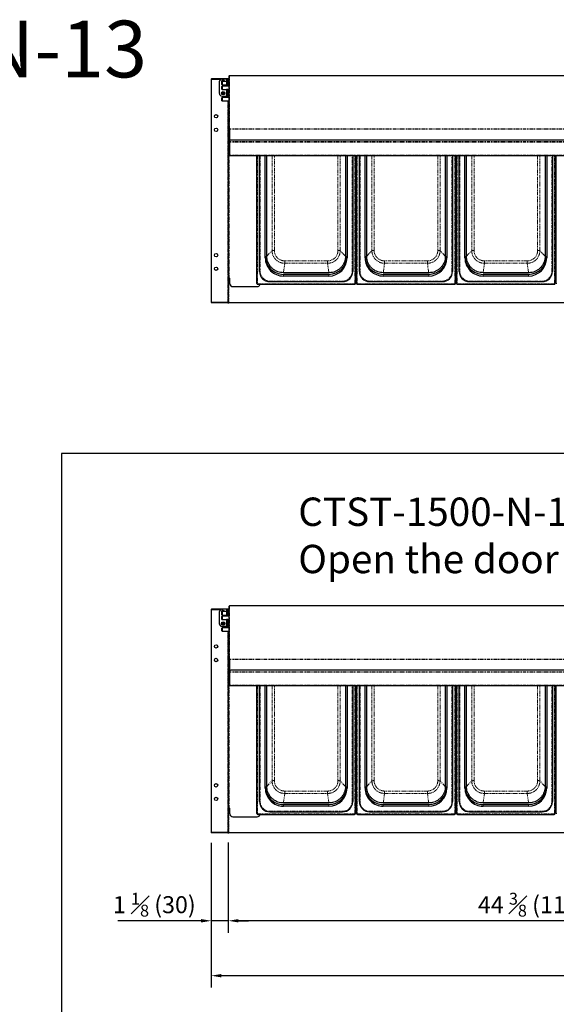
# Model space of a CAD drawing. Units: millimetres. Extents: x 10178 to 17564, y 771 to 4152.
# Drawn here: x 13429 to 14375, y 2415 to 4152 of the extents above; entities that cross this region are included whole.
import ezdxf

# ---------------------------------------------------------------- set-up
doc = ezdxf.new("R2010")
doc.units = ezdxf.units.MM
doc.linetypes.add('PHANTOM', pattern=[12.7, 6.35, -1.27, 1.27, -1.27, 1.27, -1.27])
doc.styles.add('GB', font='gbeitc.shx', dxfattribs={"bigfont": 'gbcbig.shx'})
doc.styles.get("Standard").update_dxf_attribs({"font": 'arial.ttf'})
doc.dimstyles.new('12Standard', dxfattribs={"dimscale": 12, "dimtxt": 2.5, "dimasz": 1.5, "dimexe": 1.75, "dimexo": 1.5, "dimgap": 1, "dimtad": 1, "dimdec": 1, "dimdsep": 46, "dimtxsty": 'GB', "dimcen": -2.5, "dimclrd": 256, "dimclre": 256, "dimclrt": 7, "dimadec": 0, "dimazin": 2, "dimtfac": 1, "dimtdec": 1, "dimtmove": 0, "dimatfit": 3, "dimfxl": 0, "dimtolj": 1, "dimtzin": 0, "dimlwd": -1, "dimlwe": -1, "dimarcsym": 0})

# ---------------------------------------------------------------- blocks, each defined once
blk = doc.blocks.new('888')
at = {"color": 7, "linetype": 'Continuous', "lineweight": 25}
for p, q in [((15056.8, 2751.5), (15056.8, 2977.2)), ((15061.8, 2772.5), (15061.8, 2977.2)), ((15071.8, 2796.3), (15071.8, 2977.2)), ((15074.5, 2799.3), (15074.5, 2977.2)), ((15213, 2977.2), (15213, 2799.3)), ((15215.8, 2977.2), (15215.8, 2796.3)), ((15225.8, 2977.2), (15225.8, 2772.5)), ((15230.8, 2977.2), (15230.8, 2751.5)), ((15183.8, 2770.2), (15103.7, 2770.2)), ((15183.8, 2767.4), (15103.8, 2767.4)), ((15183.8, 2764.4), (15103.8, 2764.4)), ((15058.5, 2749.8), (15229.1, 2749.8)), ((15079.8, 2754.5), (15207.8, 2754.5))]:
    blk.add_line(p, q, dxfattribs=at)
at = {"color": 7, "linetype": 'PHANTOM', "lineweight": 18}
for p, q in [((15057.8, 2977.2), (15057.8, 2751.4)), ((15062.8, 2977.2), (15062.8, 2772.4)), ((15083.7, 2977.2), (15083.7, 2809.2)), ((15087.7, 2809.5), (15087.7, 2977.2)), ((15199.9, 2977.2), (15199.9, 2809.5)), ((15203.8, 2809.2), (15203.8, 2977.2)), ((15224.8, 2772.4), (15224.8, 2977.2)), ((15229.8, 2751.4), (15229.8, 2977.2)), ((15074.5, 2799.3), (15083.7, 2809.2)), ((15213, 2799.3), (15203.8, 2809.2)), ((15103.7, 2770.2), (15106.1, 2786.9)), ((15181.4, 2791.1), (15106.1, 2791.1)), ((15106.1, 2786.9), (15181.4, 2786.9)), ((15183.8, 2770.2), (15181.4, 2786.9)), ((15103.8, 2767.4), (15103.8, 2764.4)), ((15183.8, 2767.4), (15183.8, 2764.4)), ((15058.5, 2750.7), (15229.1, 2750.7)), ((15058.5, 2750.7), (15058.5, 2749.8)), ((15079.8, 2755.5), (15207.8, 2755.5)), ((15079.8, 2755.5), (15079.8, 2754.5)), ((15207.8, 2754.5), (15207.8, 2755.5)), ((15229.1, 2749.8), (15229.1, 2750.7))]:
    blk.add_line(p, q, dxfattribs=at)
at = {"color": 7, "linetype": 'Continuous', "lineweight": 25}
for centre, radius, start, end in [((15103.7, 2799.4), 32, 180.0724, 270.0831), ((15183.8, 2799.4), 32, 269.9278, 359.9167), ((15103.7, 2796.4), 32, 180.0724, 270.0831), ((15183.8, 2796.4), 32, 269.9278, 359.9167), ((15079.7, 2772.5), 18, 180.0705, 270.085), ((15207.8, 2772.5), 18, 269.9297, 359.9148), ((15058.5, 2751.5), 1.7, 180.0778, 270.0776), ((15229.1, 2751.5), 1.7, 269.9224, 359.9222)]:
    blk.add_arc(centre, radius, start, end, dxfattribs=at)
at = {"color": 7, "linetype": 'PHANTOM', "lineweight": 18}
for centre, radius, start, end in [((15062.5, 2775.9), 3.46, 257.4662, 274.1184), ((15079.7, 2772.4), 17, 180.0778, 270.0776), ((15207.8, 2772.4), 17, 269.9224, 359.9222), ((15225, 2775.9), 3.46, 265.8816, 282.5338), ((15057.5, 2754.8), 3.46, 257.4662, 274.1184), ((15058.5, 2751.4), 0.699, 180.0778, 270.0776), ((15229.1, 2751.4), 0.699, 269.9224, 359.9222), ((15230, 2754.8), 3.46, 265.8816, 282.5338)]:
    blk.add_arc(centre, radius, start, end, dxfattribs=at)
at = {"color": 7, "linetype": 'Continuous', "lineweight": 25}
for points, knots in [([(15103.7, 2770.2), (15102, 2770.3), (15098.8, 2770.4), (15094, 2771.7), (15089.5, 2773.7), (15085.4, 2776.5), (15081.8, 2779.8), (15078.8, 2783.8), (15076.6, 2788.2), (15075.2, 2792.3), (15074.6, 2796.1), (15074.5, 2798.2), (15074.5, 2799.3)], [0, 0, 0, 0, 0.1073834, 0.214768, 0.3221545, 0.429542, 0.5368647, 0.6441857, 0.7515475, 0.8589095, 0.9294545, 1, 1, 1, 1]), ([(15213, 2799.3), (15212.9, 2797.7), (15212.8, 2794.4), (15211.5, 2789.6), (15209.5, 2785.1), (15206.7, 2781), (15203.3, 2777.4), (15199.4, 2774.5), (15195, 2772.2), (15190.8, 2770.9), (15187.1, 2770.3), (15184.9, 2770.2), (15183.8, 2770.2)], [0, 0, 0, 0, 0.1073851, 0.2147713, 0.3221596, 0.4295491, 0.5368732, 0.6441955, 0.7515497, 0.8589039, 0.9294518, 1, 1, 1, 1])]:
    blk.add_open_spline(points, degree=3, knots=knots, dxfattribs=at)
at = {"color": 7, "linetype": 'PHANTOM', "lineweight": 18}
for points in [[(15087.7, 2809.5), (15087.2, 2809.5), (15086.2, 2809.5), (15084.9, 2809.4), (15084, 2809.3), (15083.8, 2809.3), (15083.7, 2809.2)], [(15199.9, 2809.5), (15200.3, 2809.5), (15201.3, 2809.5), (15202.6, 2809.4), (15203.5, 2809.3), (15203.7, 2809.3), (15203.8, 2809.2)], [(15106.1, 2791.1), (15106.1, 2790.6), (15106.1, 2789.6), (15106.1, 2788.3), (15106.1, 2787.3), (15106.1, 2787), (15106.1, 2786.9)], [(15181.4, 2791.1), (15181.4, 2790.6), (15181.4, 2789.6), (15181.4, 2788.3), (15181.4, 2787.3), (15181.4, 2787), (15181.4, 2786.9)]]:
    blk.add_open_spline(points, degree=3, dxfattribs=at)
for points, knots in [([(15083.7, 2809.2), (15083.7, 2809.2), (15083.7, 2807.6), (15084, 2804.7), (15085.3, 2800.7), (15087, 2797.3), (15089.3, 2794.3), (15092, 2791.7), (15095.2, 2789.6), (15098.6, 2788), (15102.3, 2787.1), (15104.8, 2786.9), (15106.1, 2786.9), (15106.1, 2786.9)], [0, 0, 0, 0, 0.000002, 0.140822, 0.248205, 0.355589, 0.46299, 0.570391, 0.677787, 0.785183, 0.892591, 0.999998, 1, 1, 1, 1]), ([(15106.1, 2791.1), (15105.1, 2791.2), (15103, 2791.3), (15100, 2792.1), (15097.1, 2793.3), (15094.5, 2795.1), (15092.3, 2797.2), (15090.4, 2799.7), (15089, 2802.5), (15087.9, 2805.7), (15087.7, 2808.1), (15087.7, 2809.5)], [0, 0, 0, 0, 0.107401, 0.214803, 0.322204, 0.429604, 0.53701, 0.644416, 0.751807, 0.859198, 1, 1, 1, 1]), ([(15199.9, 2809.5), (15199.8, 2808.5), (15199.7, 2806.4), (15198.9, 2803.4), (15197.6, 2800.5), (15195.9, 2797.9), (15193.7, 2795.7), (15191.2, 2793.8), (15188.4, 2792.4), (15185.2, 2791.3), (15182.8, 2791.2), (15181.4, 2791.1)], [0, 0, 0, 0, 0.1074036, 0.2148081, 0.3222098, 0.4296112, 0.5370347, 0.6444582, 0.7518454, 0.8592326, 1, 1, 1, 1]), ([(15181.4, 2786.9), (15181.4, 2786.9), (15183.1, 2786.9), (15186, 2787.2), (15190, 2788.4), (15193.3, 2790.2), (15196.4, 2792.4), (15199, 2795.2), (15201.1, 2798.3), (15202.7, 2801.8), (15203.6, 2805.5), (15203.8, 2808), (15203.8, 2809.2), (15203.8, 2809.2)], [0, 0, 0, 0, 0.000002, 0.140784, 0.248166, 0.355549, 0.462968, 0.570388, 0.677782, 0.785176, 0.892588, 0.999998, 1, 1, 1, 1])]:
    blk.add_open_spline(points, degree=3, knots=knots, dxfattribs=at)
blk = doc.blocks.new('*D266')
at = {"linetype": 'ByBlock', "transparency": 16777216}
for p, q in [((13796.7, 2700.1), (13796.7, 2541.3)), ((14925.3, 2701.2), (14925.3, 2541.3))]:
    blk.add_line(p, q, dxfattribs=at)
at = {"transparency": 16777216}
blk.add_line((14907.3, 2562.3), (13814.7, 2562.3), dxfattribs=at)
for points in [[(13814.7, 2565.3), (13814.7, 2559.3), (13796.7, 2562.3)], [(14907.3, 2565.3), (14907.3, 2559.3), (14925.3, 2562.3)]]:
    blk.add_solid(points, dxfattribs=at)
at = {"layer": 'Defpoints', "color": 0, "transparency": 16777216}
for p in [(13796.7, 2718.1), (14925.3, 2719.2), (13796.7, 2562.3)]:
    blk.add_point(p, dxfattribs=at)
at = {"color": 7, "transparency": 16777216, "insert": (14361, 2590.7), "char_height": 30, "attachment_point": 5, "style": 'GB'}
blk.add_mtext('\\A1;{\\Fgbeitc,gbcbig|c129;44 \\H0.7x;\\S3#8;\\H1.42857x; (1128.5)}', dxfattribs=at)
blk = doc.blocks.new('*D269')
at = {"linetype": 'ByBlock', "transparency": 16777216}
for p, q in [((13766.7, 2700), (13766.7, 2541.3)), ((13796.7, 2624.5), (13796.7, 2541.3))]:
    blk.add_line(p, q, dxfattribs=at)
at = {"transparency": 16777216}
for p, q in [((13748.7, 2562.3), (13602.1, 2562.3)), ((13796.7, 2562.3), (13766.7, 2562.3)), ((13814.7, 2562.3), (13832.7, 2562.3))]:
    blk.add_line(p, q, dxfattribs=at)
for points in [[(13748.7, 2565.3), (13748.7, 2559.3), (13766.7, 2562.3)], [(13814.7, 2565.3), (13814.7, 2559.3), (13796.7, 2562.3)]]:
    blk.add_solid(points, dxfattribs=at)
at = {"layer": 'Defpoints', "color": 0, "transparency": 16777216}
for p in [(13766.7, 2718), (13796.7, 2642.5), (13766.7, 2562.3)]:
    blk.add_point(p, dxfattribs=at)
at = {"color": 7, "transparency": 16777216, "insert": (13666.4, 2590.7), "char_height": 30, "attachment_point": 5, "style": 'GB'}
blk.add_mtext('\\A1;{\\Fgbeitc,gbcbig|c129;1 \\H0.7x;\\S1#8;\\H1.42857x; (30)}', dxfattribs=at)
blk = doc.blocks.new('*D267')
at = {"linetype": 'ByBlock', "transparency": 16777216}
for p, q in [((13766.7, 2573.8), (13766.7, 2444.4)), ((15266.7, 2559.3), (15266.7, 2444.4))]:
    blk.add_line(p, q, dxfattribs=at)
at = {"transparency": 16777216}
blk.add_line((15248.7, 2465.4), (13784.7, 2465.4), dxfattribs=at)
for points in [[(13784.7, 2468.4), (13784.7, 2462.4), (13766.7, 2465.4)], [(15248.7, 2468.4), (15248.7, 2462.4), (15266.7, 2465.4)]]:
    blk.add_solid(points, dxfattribs=at)
at = {"layer": 'Defpoints', "color": 0, "transparency": 16777216}
for p in [(13766.7, 2591.8), (15266.7, 2577.3), (13766.7, 2465.4)]:
    blk.add_point(p, dxfattribs=at)
at = {"color": 7, "transparency": 16777216, "insert": (14516.7, 2493), "char_height": 30, "attachment_point": 5, "style": 'GB'}
blk.add_mtext('\\A1;{\\Fgbeitc,gbcbig|c129;59 (1500)}', dxfattribs=at)

msp = doc.modelspace()

# ---------------------------------------------------------------- linework, layer by layer
at = {"color": 7, "linetype": 'Continuous', "lineweight": 25}
for p, q in [((13796.04, 4047.53), (13767.44, 4047.53)), ((13793.44, 4047.03), (13785.74, 4047.03)), ((13793.74, 4047.03), (13793.44, 4047.03)), ((13793.74, 4047.03), (13795.74, 4047.03)), ((13793.74, 4047.03), (13793.74, 4038.1)), ((13795.74, 4047.03), (13795.74, 4038.1)), ((13796.04, 4047.53), (13796.04, 4046.93)), ((13797.99, 4047.53), (13797.64, 4047.53)), ((13797.64, 4047.53), (13797.64, 4046.83)), ((13797.99, 4052.06), (13797.99, 3958.2)), ((14919.09, 4052.96), (13798.89, 4052.96)), ((13798.89, 4052.92), (13798.89, 4052.96)), ((13766.74, 4046.83), (13767.44, 4046.83)), ((13766.74, 4046.83), (13766.74, 3653.23)), ((13784.75, 4046.93), (13767.44, 4046.93)), ((13767.44, 4046.83), (13784.34, 4046.83)), ((13780.74, 4042.03), (13780.74, 4022.03)), ((13785.99, 4042.89), (13785.49, 4042.39)), ((13785.99, 4042.89), (13785.49, 4042.39)), ((13785.49, 4037.39), (13785.49, 4042.39)), ((13785.49, 4037.39), (13785.99, 4036.89)), ((13785.49, 4037.39), (13785.99, 4036.89)), ((13785.99, 4034.78), (13785.49, 4034.28)), ((13785.49, 4029.28), (13785.49, 4034.28)), ((13793.74, 4042.89), (13785.99, 4042.89)), ((13793.74, 4042.89), (13785.99, 4042.89)), ((13785.99, 4042.89), (13785.99, 4036.89)), ((13785.99, 4036.89), (13793.74, 4036.89)), ((13785.99, 4036.89), (13793.74, 4036.89)), ((13797.99, 4034.78), (13785.99, 4034.78)), ((13785.99, 4034.78), (13785.99, 4028.78)), ((13793.74, 4038.1), (13795.74, 4038.1)), ((13793.74, 4038.1), (13793.74, 4035.28)), ((13793.74, 4035.28), (13795.74, 4035.28)), ((13793.74, 4035.28), (13793.74, 4034.78)), ((13796.04, 4046.93), (13795.74, 4046.93)), ((13795.74, 4046.83), (13796.04, 4046.83)), ((13797.99, 4042.89), (13795.74, 4042.89)), ((13797.99, 4042.89), (13795.74, 4042.89)), ((13795.74, 4038.1), (13795.74, 4035.28)), ((13795.74, 4036.89), (13797.99, 4036.89)), ((13795.74, 4036.89), (13797.99, 4036.89)), ((13795.74, 4035.28), (13795.74, 4034.78)), ((13796.04, 4046.83), (13796.04, 4046.63)), ((13796.14, 4046.83), (13796.74, 4046.83)), ((13796.14, 4046.63), (13796.14, 4046.83)), ((13796.74, 4046.53), (13796.74, 4046.83)), ((13796.74, 4046.53), (13796.74, 4042.89)), ((13796.74, 4036.89), (13796.74, 4034.78)), ((13797.54, 4046.83), (13796.94, 4046.83)), ((13796.94, 4046.83), (13796.94, 4046.53)), ((13796.94, 4046.53), (13796.94, 4042.89)), ((13796.94, 4036.89), (13796.94, 4034.78)), ((13797.54, 4046.83), (13797.54, 4046.63)), ((13797.64, 4046.83), (13797.64, 4046.63)), ((13785.49, 4029.28), (13785.99, 4028.78)), ((13785.99, 4014.49), (13785.49, 4013.99)), ((13785.49, 4008.99), (13785.49, 4013.99)), ((13785.74, 4017.03), (13793.44, 4017.03)), ((13785.99, 4028.78), (13793.74, 4028.78)), ((13797.99, 4014.49), (13785.99, 4014.49)), ((13785.99, 4014.49), (13785.99, 4008.49)), ((13793.44, 4017.03), (13793.74, 4017.03)), ((13795.74, 4028.8), (13793.74, 4028.8)), ((13793.74, 4028.8), (13793.74, 4025.97)), ((13793.74, 4025.97), (13795.74, 4025.97)), ((13793.74, 4025.97), (13793.74, 4017.03)), ((13793.74, 4017.03), (13795.74, 4017.03)), ((13795.74, 4028.8), (13795.74, 4025.97)), ((13795.74, 4028.78), (13797.99, 4028.78)), ((13795.74, 4025.97), (13795.74, 4017.03)), ((13796.74, 4028.78), (13796.74, 4014.49)), ((13796.94, 4028.78), (13796.94, 4018.53)), ((13796.94, 4018.53), (13796.94, 4018.23)), ((13796.94, 4018.23), (13796.94, 4014.49)), ((13797.54, 4018.23), (13796.94, 4018.23)), ((13797.54, 4018.44), (13797.54, 4018.23)), ((13797.54, 4017.55), (13797.54, 4014.49)), ((13797.64, 4018.43), (13797.64, 4018.23)), ((13797.64, 4018.23), (13797.64, 4017.53)), ((13797.99, 4017.53), (13797.64, 4017.53)), ((13797.64, 4017.53), (13797.64, 4017.43)), ((13797.64, 4017.43), (13797.64, 4014.49)), ((13785.49, 4008.99), (13785.99, 4008.49)), ((13785.99, 4008.49), (13797.99, 4008.49)), ((13796.74, 4008.49), (13796.74, 3653.23)), ((13796.74, 4003.55), (13797.64, 4003.55)), ((13797.64, 4003.05), (13796.74, 4003.05)), ((13797.64, 4002.34), (13796.74, 4002.34)), ((13796.74, 4000.43), (13797.64, 4000.43)), ((13797.99, 3998.94), (13797.14, 3998.94)), ((13797.14, 3998.93), (13797.14, 3998.94)), ((13797.14, 3998.93), (13797.14, 3998.13)), ((13797.14, 3696.12), (13797.14, 3998.13)), ((13797.64, 4008.49), (13797.64, 4000.3)), ((13797.64, 4000.3), (13797.64, 3999.6)), ((13797.64, 3999.6), (13797.99, 3999.6)), ((13797.99, 3958.2), (13798.79, 3958.2)), ((13797.99, 3958.2), (13797.99, 3918.22)), ((13798.79, 3958.2), (13798.79, 3918.22)), ((13798.89, 3958.7), (13798.89, 3959.06)), ((13798.89, 3938.55), (13798.89, 3958.7)), ((13798.89, 3938.55), (13798.89, 3936.93)), ((13798.89, 3936.93), (13798.89, 3935.87)), ((13798.89, 3935.87), (13798.89, 3913.14)), ((14914.09, 3939.57), (13803.89, 3939.57)), ((13803.89, 3939.55), (13803.89, 3939.57)), ((13797.99, 3918.22), (13798.79, 3918.22)), ((13798.89, 3913.14), (13798.89, 3912.42)), ((13798.89, 3912.42), (14919.09, 3912.42)), ((14375.06, 3686.72), (14375.06, 3912.42)), ((14373.06, 3883.72), (14375.06, 3883.72)), ((14373.06, 3836.6), (14375.06, 3836.6)), ((14373.06, 3789.94), (14375.06, 3789.94)), ((14373.06, 3742.8), (14375.06, 3742.8)), ((13797.14, 3696.96), (13796.74, 3696.96)), ((13796.94, 3693.31), (13796.74, 3693.31)), ((13796.94, 3693.02), (13796.74, 3693.02)), ((13796.94, 3686.39), (13796.74, 3686.39)), ((13796.94, 3653.53), (13796.94, 3693.89)), ((13796.94, 3693.89), (13797.64, 3693.89)), ((13799.74, 3695.23), (13797.64, 3695.23)), ((13797.64, 3695.23), (13797.64, 3694.59)), ((13797.64, 3695.23), (13797.64, 3695.23)), ((13797.64, 3693.89), (13797.64, 3694.59)), ((13798.24, 3696.04), (13799.74, 3696.04)), ((13799.74, 3696.04), (13799.74, 3696.03)), ((13799.74, 3686.07), (13799.74, 3696.03)), ((14375.06, 3696.96), (14373.06, 3696.96)), ((14375.06, 3695.23), (14373.06, 3695.23)), ((13767.44, 3653.23), (13766.74, 3653.23)), ((13796.04, 3653.23), (13767.44, 3653.23)), ((13767.44, 3653.15), (13796.04, 3653.15)), ((13796.24, 3653.13), (13767.44, 3653.13)), ((13767.44, 3653.13), (13767.44, 3652.53)), ((13796.24, 3652.53), (13767.44, 3652.53)), ((13796.74, 3653.23), (13796.04, 3653.23)), ((13796.04, 3653.15), (13796.04, 3653.23)), ((13796.04, 3653.13), (13796.04, 3653.15)), ((13796.24, 3653.13), (13796.24, 3652.53)), ((13796.94, 3653.53), (13796.94, 3653.23)), ((13797.54, 3653.23), (13796.94, 3653.23)), ((13797.54, 3653.44), (13797.54, 3653.23)), ((13797.64, 3653.43), (13797.64, 3653.23)), ((13797.64, 3652.53), (13797.64, 3653.23)), ((15235.84, 3652.53), (13797.64, 3652.53)), ((13766.74, 3111.57), (13767.44, 3111.57)), ((13766.74, 3111.57), (13766.74, 2717.97)), ((13796.04, 3112.27), (13767.44, 3112.27)), ((13784.75, 3111.67), (13767.44, 3111.67)), ((13767.44, 3111.57), (13784.34, 3111.57)), ((13793.44, 3111.77), (13785.74, 3111.77)), ((13793.74, 3111.77), (13793.44, 3111.77)), ((13793.74, 3111.77), (13795.74, 3111.77)), ((13793.74, 3111.77), (13793.74, 3102.83)), ((13795.74, 3111.77), (13795.74, 3102.83)), ((13796.04, 3111.67), (13795.74, 3111.67)), ((13795.74, 3111.57), (13796.04, 3111.57)), ((13796.04, 3112.27), (13796.04, 3111.67)), ((13796.04, 3111.57), (13796.04, 3111.37)), ((13796.14, 3111.57), (13796.74, 3111.57)), ((13796.14, 3111.36), (13796.14, 3111.57)), ((13796.74, 3111.27), (13796.74, 3111.57)), ((13796.74, 3111.27), (13796.74, 3107.62)), ((13797.54, 3111.57), (13796.94, 3111.57)), ((13796.94, 3111.57), (13796.94, 3111.27)), ((13796.94, 3111.27), (13796.94, 3107.62)), ((13797.54, 3111.57), (13797.54, 3111.36)), ((13797.99, 3112.27), (13797.64, 3112.27)), ((13797.64, 3112.27), (13797.64, 3111.57)), ((13797.64, 3111.57), (13797.64, 3111.37)), ((13797.99, 3116.8), (13797.99, 3022.94)), ((14919.09, 3117.7), (13798.89, 3117.7)), ((13798.89, 3117.66), (13798.89, 3117.7)), ((13780.74, 3106.77), (13780.74, 3086.77)), ((13785.99, 3107.62), (13785.49, 3107.12)), ((13785.99, 3107.62), (13785.49, 3107.12)), ((13785.49, 3102.12), (13785.49, 3107.12)), ((13785.49, 3102.12), (13785.99, 3101.62)), ((13785.49, 3102.12), (13785.99, 3101.62)), ((13785.99, 3099.52), (13785.49, 3099.02)), ((13785.49, 3094.02), (13785.49, 3099.02)), ((13785.49, 3094.02), (13785.99, 3093.52)), ((13793.74, 3107.62), (13785.99, 3107.62)), ((13793.74, 3107.62), (13785.99, 3107.62)), ((13785.99, 3107.62), (13785.99, 3101.62)), ((13785.99, 3101.62), (13793.74, 3101.62)), ((13785.99, 3101.62), (13793.74, 3101.62)), ((13797.99, 3099.52), (13785.99, 3099.52)), ((13785.99, 3099.52), (13785.99, 3093.52)), ((13785.99, 3093.52), (13793.74, 3093.52)), ((13793.74, 3102.83), (13795.74, 3102.83)), ((13793.74, 3102.83), (13793.74, 3100.01)), ((13793.74, 3100.01), (13795.74, 3100.01)), ((13793.74, 3100.01), (13793.74, 3099.52)), ((13795.74, 3093.53), (13793.74, 3093.53)), ((13793.74, 3093.53), (13793.74, 3090.71)), ((13797.99, 3107.62), (13795.74, 3107.62)), ((13797.99, 3107.62), (13795.74, 3107.62)), ((13795.74, 3102.83), (13795.74, 3100.01)), ((13795.74, 3101.62), (13797.99, 3101.62)), ((13795.74, 3101.62), (13797.99, 3101.62)), ((13795.74, 3100.01), (13795.74, 3099.52)), ((13795.74, 3093.53), (13795.74, 3090.71)), ((13795.74, 3093.52), (13797.99, 3093.52)), ((13796.74, 3101.62), (13796.74, 3099.52)), ((13796.74, 3093.52), (13796.74, 3079.23)), ((13796.94, 3101.62), (13796.94, 3099.52)), ((13796.94, 3093.52), (13796.94, 3083.27)), ((13785.99, 3079.23), (13785.49, 3078.73)), ((13785.49, 3073.73), (13785.49, 3078.73)), ((13785.74, 3081.77), (13793.44, 3081.77)), ((13797.99, 3079.23), (13785.99, 3079.23)), ((13785.99, 3079.23), (13785.99, 3073.23)), ((13793.44, 3081.77), (13793.74, 3081.77)), ((13793.74, 3090.71), (13795.74, 3090.71)), ((13793.74, 3090.71), (13793.74, 3081.77)), ((13793.74, 3081.77), (13795.74, 3081.77)), ((13795.74, 3090.71), (13795.74, 3081.77)), ((13796.94, 3083.27), (13796.94, 3082.97)), ((13796.94, 3082.97), (13796.94, 3079.23)), ((13797.54, 3082.97), (13796.94, 3082.97)), ((13797.54, 3083.18), (13797.54, 3082.97)), ((13797.54, 3082.29), (13797.54, 3079.23)), ((13797.64, 3083.17), (13797.64, 3082.97)), ((13797.64, 3082.97), (13797.64, 3082.27)), ((13797.99, 3082.27), (13797.64, 3082.27)), ((13797.64, 3082.27), (13797.64, 3082.17)), ((13797.64, 3082.17), (13797.64, 3079.23)), ((13785.49, 3073.73), (13785.99, 3073.23)), ((13785.99, 3073.23), (13797.99, 3073.23)), ((13796.74, 3073.23), (13796.74, 2717.97)), ((13796.74, 3068.29), (13797.64, 3068.29)), ((13797.64, 3067.78), (13796.74, 3067.78)), ((13797.64, 3067.07), (13796.74, 3067.07)), ((13796.74, 3065.17), (13797.64, 3065.17)), ((13797.99, 3063.68), (13797.14, 3063.68)), ((13797.14, 3063.67), (13797.14, 3063.68)), ((13797.14, 3063.67), (13797.14, 3062.87)), ((13797.14, 2760.86), (13797.14, 3062.87)), ((13797.64, 3073.23), (13797.64, 3065.04)), ((13797.64, 3065.04), (13797.64, 3064.34)), ((13797.64, 3064.34), (13797.99, 3064.34)), ((13797.99, 3022.94), (13798.79, 3022.94)), ((13797.99, 3022.94), (13797.99, 2982.96)), ((13798.79, 3022.94), (13798.79, 2982.96)), ((13798.89, 3023.43), (13798.89, 3023.8)), ((13798.89, 3003.29), (13798.89, 3023.43)), ((13798.89, 3003.29), (13798.89, 3001.67)), ((13798.89, 3001.67), (13798.89, 3000.61)), ((13798.89, 3000.61), (13798.89, 2977.87)), ((14914.09, 3004.3), (13803.89, 3004.3)), ((13803.89, 3004.29), (13803.89, 3004.3)), ((13797.99, 2982.96), (13798.79, 2982.96)), ((13798.89, 2977.87), (13798.89, 2977.15)), ((13798.89, 2977.15), (14919.09, 2977.15)), ((14375.06, 2751.46), (14375.06, 2977.15)), ((14373.06, 2948.46), (14375.06, 2948.45)), ((14373.06, 2901.34), (14375.06, 2901.34)), ((14373.06, 2854.68), (14375.06, 2854.68)), ((14373.06, 2807.54), (14375.06, 2807.54)), ((13797.14, 2761.7), (13796.74, 2761.7)), ((14375.06, 2761.7), (14373.06, 2761.7)), ((13796.94, 2758.05), (13796.74, 2758.05)), ((13796.94, 2757.76), (13796.74, 2757.76)), ((13796.94, 2751.13), (13796.74, 2751.13)), ((13796.94, 2718.27), (13796.94, 2758.63)), ((13796.94, 2758.63), (13797.64, 2758.63)), ((13799.74, 2759.97), (13797.64, 2759.97)), ((13797.64, 2759.97), (13797.64, 2759.33)), ((13797.64, 2759.97), (13797.64, 2759.97)), ((13797.64, 2758.63), (13797.64, 2759.33)), ((13798.24, 2760.78), (13799.74, 2760.78)), ((13799.74, 2760.78), (13799.74, 2760.77)), ((13799.74, 2750.81), (13799.74, 2760.77)), ((14375.06, 2759.97), (14373.06, 2759.97)), ((13767.44, 2717.97), (13766.74, 2717.97)), ((13796.04, 2717.97), (13767.44, 2717.97)), ((13767.44, 2717.88), (13796.04, 2717.88)), ((13796.24, 2717.87), (13767.44, 2717.87)), ((13767.44, 2717.87), (13767.44, 2717.27)), ((13796.24, 2717.27), (13767.44, 2717.27)), ((13796.74, 2717.97), (13796.04, 2717.97)), ((13796.04, 2717.88), (13796.04, 2717.97)), ((13796.04, 2717.87), (13796.04, 2717.88)), ((13796.24, 2717.87), (13796.24, 2717.27)), ((13796.94, 2718.27), (13796.94, 2717.97)), ((13797.54, 2717.97), (13796.94, 2717.97)), ((13797.54, 2718.18), (13797.54, 2717.97)), ((13797.64, 2718.17), (13797.64, 2717.97)), ((13797.64, 2717.27), (13797.64, 2717.97)), ((15235.84, 2717.27), (13797.64, 2717.27))]:
    msp.add_line(p, q, dxfattribs=at)
at = {"color": 7, "linetype": 'PHANTOM', "lineweight": 18}
for p, q in [((13767.44, 4046.93), (13767.44, 4047.53)), ((13793.44, 4047.03), (13793.44, 4042.89)), ((13798.89, 3959.06), (13798.89, 4052.92)), ((14919.09, 4052.92), (13798.89, 4052.92)), ((13767.44, 4046.83), (13767.44, 3653.23)), ((13793.44, 4036.89), (13793.44, 4034.78)), ((13796.04, 4042.89), (13796.04, 4046.63)), ((13796.04, 4034.78), (13796.04, 4036.89)), ((13797.99, 4046.83), (13797.64, 4046.83)), ((13797.64, 4046.63), (13797.64, 4042.89)), ((13797.64, 4036.89), (13797.64, 4034.78)), ((13793.44, 4028.78), (13793.44, 4017.03)), ((13796.04, 4014.49), (13796.04, 4028.78)), ((13797.64, 4028.78), (13797.64, 4018.43)), ((13797.99, 4018.23), (13797.64, 4018.23)), ((13797.99, 4017.43), (13797.64, 4017.43)), ((13796.04, 3653.23), (13796.04, 4008.49)), ((13797.64, 4005.38), (13796.74, 4005.38)), ((13797.64, 4001.34), (13796.74, 4001.34)), ((13797.99, 3998.93), (13797.14, 3998.93)), ((13797.99, 3998.13), (13797.14, 3998.13)), ((13797.99, 4000.3), (13797.64, 4000.3)), ((14919.09, 3959.06), (13798.89, 3959.06)), ((14919.09, 3958.7), (13798.89, 3958.7)), ((14919.09, 3936.93), (13798.89, 3936.93)), ((14919.09, 3935.87), (13798.89, 3935.87)), ((14914.09, 3939.55), (13803.89, 3939.55)), ((13798.24, 3918.22), (13798.24, 3696.04)), ((14919.09, 3913.14), (13798.89, 3913.14)), ((14373.06, 3888.21), (14375.06, 3888.21)), ((14375.06, 3841.09), (14373.06, 3841.09)), ((14373.06, 3794.44), (14375.06, 3794.44)), ((14375.06, 3747.3), (14373.06, 3747.3)), ((13797.14, 3706.54), (13796.74, 3706.54)), ((13797.14, 3706.43), (13796.74, 3706.43)), ((14375.06, 3706.54), (14373.06, 3706.54)), ((14375.06, 3706.43), (14373.06, 3706.43)), ((13797.14, 3697.1), (13796.74, 3697.1)), ((13797.14, 3696.96), (13796.74, 3696.96)), ((13799.74, 3695.39), (13796.74, 3695.39)), ((13797.64, 3694.31), (13796.74, 3694.31)), ((13796.94, 3692.54), (13796.74, 3692.54)), ((13796.94, 3690.37), (13796.74, 3690.37)), ((13799.74, 3695.23), (13797.64, 3695.23)), ((13799.74, 3694.59), (13797.64, 3694.59)), ((13797.64, 3693.89), (13797.64, 3653.43)), ((13799.74, 3693.89), (13797.64, 3693.89)), ((14375.06, 3697.1), (14373.06, 3697.1)), ((14375.06, 3696.96), (14373.06, 3696.96)), ((14375.06, 3695.39), (14373.06, 3695.39)), ((14375.06, 3695.23), (14373.06, 3695.23)), ((14375.06, 3694.59), (14373.06, 3694.59)), ((14375.06, 3693.89), (14373.06, 3693.89)), ((13767.44, 3653.15), (13767.44, 3653.23)), ((13767.44, 3653.15), (13767.44, 3653.13)), ((14925.13, 3653.23), (13797.64, 3653.23)), ((13767.44, 3111.67), (13767.44, 3112.27)), ((13767.44, 3111.57), (13767.44, 2717.97)), ((13793.44, 3111.77), (13793.44, 3107.62)), ((13796.04, 3107.62), (13796.04, 3111.37)), ((13797.99, 3111.57), (13797.64, 3111.57)), ((13797.64, 3111.37), (13797.64, 3107.62)), ((13798.89, 3023.8), (13798.89, 3117.66)), ((14919.09, 3117.66), (13798.89, 3117.66)), ((13793.44, 3101.62), (13793.44, 3099.52)), ((13793.44, 3093.52), (13793.44, 3081.77)), ((13796.04, 3099.52), (13796.04, 3101.62)), ((13796.04, 3079.23), (13796.04, 3093.52)), ((13797.64, 3101.62), (13797.64, 3099.52)), ((13797.64, 3093.52), (13797.64, 3083.17)), ((13797.99, 3082.97), (13797.64, 3082.97)), ((13797.99, 3082.17), (13797.64, 3082.17)), ((13796.04, 2717.97), (13796.04, 3073.23)), ((13797.64, 3070.12), (13796.74, 3070.12)), ((13797.64, 3066.08), (13796.74, 3066.08)), ((13797.99, 3063.67), (13797.14, 3063.67)), ((13797.99, 3062.87), (13797.14, 3062.87)), ((13797.99, 3065.04), (13797.64, 3065.04)), ((14919.09, 3023.8), (13798.89, 3023.8)), ((14919.09, 3023.43), (13798.89, 3023.43)), ((14919.09, 3001.67), (13798.89, 3001.67)), ((14919.09, 3000.61), (13798.89, 3000.61)), ((14914.09, 3004.29), (13803.89, 3004.29)), ((13798.24, 2982.96), (13798.24, 2760.78)), ((14919.09, 2977.87), (13798.89, 2977.87)), ((14373.06, 2952.95), (14375.06, 2952.95)), ((14375.06, 2905.83), (14373.06, 2905.83)), ((14373.06, 2859.17), (14375.06, 2859.17)), ((14375.06, 2812.04), (14373.06, 2812.04)), ((13797.14, 2771.28), (13796.74, 2771.28)), ((13797.14, 2771.17), (13796.74, 2771.17)), ((13797.14, 2761.83), (13796.74, 2761.83)), ((13797.14, 2761.69), (13796.74, 2761.69)), ((14375.06, 2771.28), (14373.06, 2771.28)), ((14375.06, 2771.17), (14373.06, 2771.17)), ((14375.06, 2761.83), (14373.06, 2761.83)), ((14375.06, 2761.69), (14373.06, 2761.69)), ((13799.74, 2760.13), (13796.74, 2760.13)), ((13797.64, 2759.04), (13796.74, 2759.04)), ((13796.94, 2757.28), (13796.74, 2757.28)), ((13796.94, 2755.11), (13796.74, 2755.11)), ((13799.74, 2759.97), (13797.64, 2759.97)), ((13799.74, 2759.33), (13797.64, 2759.33)), ((13797.64, 2758.63), (13797.64, 2718.17)), ((13799.74, 2758.63), (13797.64, 2758.63)), ((14375.06, 2760.13), (14373.06, 2760.13)), ((14375.06, 2759.97), (14373.06, 2759.97)), ((14375.06, 2759.33), (14373.06, 2759.33)), ((14375.06, 2758.63), (14373.06, 2758.63)), ((13767.44, 2717.88), (13767.44, 2717.97)), ((13767.44, 2717.88), (13767.44, 2717.87)), ((14925.13, 2717.97), (13797.64, 2717.97))]:
    msp.add_line(p, q, dxfattribs=at)
for p, q in [((13804.74, 3681.07), (13847.99, 3681.07)), ((13804.74, 2745.81), (13847.99, 2745.81))]:
    msp.add_line(p, q)
at = {"color": 7, "linetype": 'Continuous', "lineweight": 25, "flags": 128}
for points in [[(13803.89, 3939.55), (13802.91, 3939.53), (13801.98, 3939.47), (13801.11, 3939.38), (13800.35, 3939.26), (13799.73, 3939.1), (13799.27, 3938.93), (13798.99, 3938.74), (13798.89, 3938.55)], [(13798.79, 3920.14), (13798.84, 3920.14), (13798.89, 3920.14)], [(13803.89, 3004.29), (13802.91, 3004.27), (13801.98, 3004.21), (13801.11, 3004.12), (13800.35, 3003.99), (13799.73, 3003.84), (13799.27, 3003.67), (13798.99, 3003.48), (13798.89, 3003.29)], [(13798.79, 2984.88), (13798.84, 2984.87), (13798.89, 2984.88)]]:
    msp.add_lwpolyline(points, dxfattribs=at)
msp.add_lwpolyline([(13502.93, 1205.61), (16607.2, 1205.61), (16607.2, 3386.88), (13502.93, 3386.88)], close=True)
at = {"color": 7, "linetype": 'Continuous', "lineweight": 25}
for centre, radius in [((13787.74, 4022.03), 3), ((13787.74, 4022.03), 2), ((13787.74, 4022.03), 1.43), ((13775.24, 3981.53), 3), ((13775.24, 3957.53), 3), ((13775.24, 3736.53), 3), ((13775.24, 3712.53), 3), ((13787.74, 3086.77), 3), ((13787.74, 3086.77), 2), ((13787.74, 3086.77), 1.43), ((13775.24, 3046.27), 3), ((13775.24, 3022.27), 3), ((13775.24, 2801.27), 3), ((13775.24, 2777.27), 3)]:
    msp.add_circle(centre, radius, dxfattribs=at)
at = {"color": 7, "linetype": 'PHANTOM', "lineweight": 18}
for centre in [(13787.74, 4022.03), (13787.74, 3086.77)]:
    msp.add_circle(centre, 1.52, dxfattribs=at)
at = {"color": 7, "linetype": 'Continuous', "lineweight": 25}
for centre, radius, start, end in [((13767.44, 4046.83), 0.7, 90, 180), ((13785.74, 4042.03), 5, 90, 180), ((13798.87, 4052.04), 0.882, 88.81797, 178.76707), ((13767.44, 4046.83), 0.1, 90, 180), ((13787.74, 4042.03), 3, 16.4896, 221.40962), ((13787.74, 4042.03), 2, 25.1989, 158.10642), ((13787.74, 4042.03), 1.43, 36.6947, 143.3053), ((13785.74, 4022.03), 5, 180, 270), ((13781.74, 4020.83), 5.5, 358.60587, 24.01399), ((13797.86, 4001.25), 3.2, 257.03798, 272.36767), ((13798.87, 3958.18), 0.882, 88.81797, 178.76707), ((13798.89, 3958.2), 0.098, 88.81797, 178.76707), ((13798.84, 3920.96), 0.05, 181.78609, 358.21391), ((13797.97, 3699.84), 3.81, 257.46622, 274.11837), ((13804.74, 3686.07), 5, 180, 270), ((13847.99, 3686.07), 5, 270, 334.90388), ((13767.44, 3653.23), 0.7, 180, 270), ((13767.44, 3653.23), 0.1, 180, 270), ((13767.43, 3653.24), 0.094, 184.40195, 273.81126), ((13767.44, 3111.57), 0.7, 90, 180), ((13767.44, 3111.57), 0.1, 90, 180), ((13785.74, 3106.77), 5, 90, 180), ((13787.74, 3106.77), 3, 16.4896, 221.40962), ((13798.87, 3116.78), 0.882, 88.81797, 178.76707), ((13787.74, 3106.77), 2, 25.1989, 158.10642), ((13787.74, 3106.77), 1.43, 36.6947, 143.3053), ((13785.74, 3086.77), 5, 180, 270), ((13781.74, 3085.57), 5.5, 358.60587, 24.01399), ((13797.86, 3065.99), 3.2, 257.03798, 272.36767), ((13798.87, 3022.92), 0.882, 88.81797, 178.76707), ((13798.89, 3022.94), 0.098, 88.81797, 178.76707), ((13798.84, 2985.69), 0.05, 181.78609, 358.21391), ((13797.97, 2764.57), 3.81, 257.46622, 274.11837), ((13804.74, 2750.81), 5, 180, 270), ((13847.99, 2750.81), 5, 270, 334.90388), ((13767.44, 2717.97), 0.7, 180, 270), ((13767.44, 2717.97), 0.1, 180, 270), ((13767.43, 2717.98), 0.094, 184.40195, 273.81126)]:
    msp.add_arc(centre, radius, start, end, dxfattribs=at)
at = {"color": 7, "linetype": 'PHANTOM', "lineweight": 18}
for centre, radius, start, end in [((13787.74, 4042.03), 1.52, 34.06705, 145.93295), ((14375.81, 3690.1), 3.46, 257.46622, 274.11837), ((13787.74, 3106.77), 1.52, 34.06705, 145.93295), ((14375.81, 2754.84), 3.46, 257.46622, 274.11837)]:
    msp.add_arc(centre, radius, start, end, dxfattribs=at)
at = {"color": 7, "linetype": 'Continuous', "lineweight": 25}
for points, knots in [([(13796.74, 4046.83), (13796.74, 4047.02), (13796.66, 4047.2), (13796.41, 4047.46), (13796.22, 4047.53), (13796.04, 4047.53)], [0, 0, 0, 0, 0.5, 0.5, 1, 1, 1, 1]), ([(13797.64, 4047.53), (13797.46, 4047.53), (13797.28, 4047.46), (13797.02, 4047.2), (13796.94, 4047.02), (13796.94, 4046.83)], [0, 0, 0, 0, 0.5, 0.5, 1, 1, 1, 1]), ([(13796.14, 4046.83), (13796.14, 4046.86), (13796.13, 4046.89), (13796.09, 4046.92), (13796.07, 4046.93), (13796.04, 4046.93)], [0, 0, 0, 0, 0.5, 0.5, 1, 1, 1, 1]), ([(13796.04, 4046.63), (13796.22, 4046.62), (13796.41, 4046.6), (13796.66, 4046.57), (13796.74, 4046.55), (13796.74, 4046.53)], [0, 0, 0, 0, 0.5, 0.5, 1, 1, 1, 1]), ([(13796.94, 4046.53), (13796.94, 4046.55), (13797.02, 4046.57), (13797.28, 4046.6), (13797.46, 4046.62), (13797.64, 4046.63)], [0, 0, 0, 0, 0.5, 0.5, 1, 1, 1, 1]), ([(13797.64, 4046.93), (13797.61, 4046.93), (13797.59, 4046.92), (13797.55, 4046.89), (13797.54, 4046.86), (13797.54, 4046.83)], [0, 0, 0, 0, 0.5, 0.5, 1, 1, 1, 1]), ([(13797.64, 4018.43), (13797.46, 4018.45), (13797.28, 4018.47), (13797.02, 4018.5), (13796.94, 4018.52), (13796.94, 4018.53)], [0, 0, 0, 0, 0.5, 0.5, 1, 1, 1, 1]), ([(13796.94, 4018.23), (13796.94, 4018.05), (13797.02, 4017.87), (13797.28, 4017.61), (13797.46, 4017.53), (13797.64, 4017.53)], [0, 0, 0, 0, 0.5, 0.5, 1, 1, 1, 1]), ([(13797.54, 4018.23), (13797.54, 4018.21), (13797.55, 4018.18), (13797.59, 4018.15), (13797.61, 4018.13), (13797.64, 4018.13)], [0, 0, 0, 0, 0.5, 0.5, 1, 1, 1, 1]), ([(13796.04, 3653.13), (13796.07, 3653.13), (13796.09, 3653.15), (13796.13, 3653.18), (13796.14, 3653.21), (13796.14, 3653.23)], [0, 0, 0, 0, 0.5, 0.5, 1, 1, 1, 1]), ([(13796.24, 3652.57), (13796.26, 3652.58), (13796.38, 3652.6), (13796.55, 3652.73), (13796.71, 3652.96), (13796.73, 3653.14), (13796.74, 3653.23)], [0, 0, 0, 0, 0.0778856, 0.3852571, 0.6926285, 1, 1, 1, 1]), ([(13797.64, 3653.43), (13797.55, 3653.44), (13797.46, 3653.45), (13797.29, 3653.47), (13797.21, 3653.48), (13797.08, 3653.49), (13797.03, 3653.5), (13796.96, 3653.52), (13796.94, 3653.53), (13796.94, 3653.53)], [0, 0, 0, 0, 0.25, 0.25, 0.5, 0.5, 0.75, 0.75, 1, 1, 1, 1]), ([(13796.94, 3653.23), (13796.94, 3653.14), (13796.96, 3653.05), (13797.03, 3652.88), (13797.08, 3652.8), (13797.21, 3652.67), (13797.29, 3652.62), (13797.46, 3652.55), (13797.55, 3652.53), (13797.64, 3652.53)], [0, 0, 0, 0, 0.25, 0.25, 0.5, 0.5, 0.75, 0.75, 1, 1, 1, 1]), ([(13796.74, 3111.57), (13796.74, 3111.75), (13796.66, 3111.94), (13796.41, 3112.2), (13796.22, 3112.27), (13796.04, 3112.27)], [0, 0, 0, 0, 0.5, 0.5, 1, 1, 1, 1]), ([(13796.14, 3111.57), (13796.14, 3111.6), (13796.13, 3111.62), (13796.09, 3111.66), (13796.07, 3111.67), (13796.04, 3111.67)], [0, 0, 0, 0, 0.5, 0.5, 1, 1, 1, 1]), ([(13796.04, 3111.37), (13796.22, 3111.35), (13796.41, 3111.34), (13796.66, 3111.3), (13796.74, 3111.29), (13796.74, 3111.27)], [0, 0, 0, 0, 0.5, 0.5, 1, 1, 1, 1]), ([(13797.64, 3112.27), (13797.46, 3112.27), (13797.28, 3112.2), (13797.02, 3111.94), (13796.94, 3111.75), (13796.94, 3111.57)], [0, 0, 0, 0, 0.5, 0.5, 1, 1, 1, 1]), ([(13796.94, 3111.27), (13796.94, 3111.29), (13797.02, 3111.3), (13797.28, 3111.34), (13797.46, 3111.35), (13797.64, 3111.37)], [0, 0, 0, 0, 0.5, 0.5, 1, 1, 1, 1]), ([(13797.64, 3111.67), (13797.61, 3111.67), (13797.59, 3111.66), (13797.55, 3111.62), (13797.54, 3111.6), (13797.54, 3111.57)], [0, 0, 0, 0, 0.5, 0.5, 1, 1, 1, 1]), ([(13797.64, 3083.17), (13797.46, 3083.19), (13797.28, 3083.2), (13797.02, 3083.24), (13796.94, 3083.25), (13796.94, 3083.27)], [0, 0, 0, 0, 0.5, 0.5, 1, 1, 1, 1]), ([(13796.94, 3082.97), (13796.94, 3082.79), (13797.02, 3082.61), (13797.28, 3082.35), (13797.46, 3082.27), (13797.64, 3082.27)], [0, 0, 0, 0, 0.5, 0.5, 1, 1, 1, 1]), ([(13797.54, 3082.97), (13797.54, 3082.95), (13797.55, 3082.92), (13797.59, 3082.88), (13797.61, 3082.87), (13797.64, 3082.87)], [0, 0, 0, 0, 0.5, 0.5, 1, 1, 1, 1]), ([(13796.04, 2717.87), (13796.07, 2717.87), (13796.09, 2717.88), (13796.13, 2717.92), (13796.14, 2717.95), (13796.14, 2717.97)], [0, 0, 0, 0, 0.5, 0.5, 1, 1, 1, 1]), ([(13796.24, 2717.31), (13796.26, 2717.32), (13796.38, 2717.33), (13796.55, 2717.47), (13796.71, 2717.7), (13796.73, 2717.88), (13796.74, 2717.97)], [0, 0, 0, 0, 0.0778856, 0.3852571, 0.6926285, 1, 1, 1, 1]), ([(13797.64, 2718.17), (13797.55, 2718.18), (13797.46, 2718.19), (13797.29, 2718.2), (13797.21, 2718.21), (13797.08, 2718.23), (13797.03, 2718.24), (13796.96, 2718.25), (13796.94, 2718.26), (13796.94, 2718.27)], [0, 0, 0, 0, 0.25, 0.25, 0.5, 0.5, 0.75, 0.75, 1, 1, 1, 1]), ([(13796.94, 2717.97), (13796.94, 2717.88), (13796.96, 2717.79), (13797.03, 2717.62), (13797.08, 2717.54), (13797.21, 2717.41), (13797.29, 2717.36), (13797.46, 2717.29), (13797.55, 2717.27), (13797.64, 2717.27)], [0, 0, 0, 0, 0.25, 0.25, 0.5, 0.5, 0.75, 0.75, 1, 1, 1, 1])]:
    msp.add_open_spline(points, degree=3, knots=knots, dxfattribs=at)

# ---------------------------------------------------------------- block references
for p in [(-1209.69, 935.26), (-1033.69, 935.26), (-857.69, 935.26), (-1209.69, 0), (-1033.69, 0), (-857.69, 0)]:
    msp.add_blockref('888', p)

# ---------------------------------------------------------------- texts
at = {"attachment_point": 1}
for s, insert, char_height in [('CTST-1500-N-13', (12626.83, 4150.08), 100), ('CTST-1500-N-13\\P{\\fGulim|b0|i0|c129|p50;Open the door}', (13920.15, 3308.85), 50)]:
    msp.add_mtext_dynamic_manual_height_columns(s, width=2115.4819, gutter_width=12.5, heights=[0], dxfattribs=dict(at, insert=insert, char_height=char_height))

# ---------------------------------------------------------------- dimensions: what is measured, and where the dimension line sits
at = {"color": 1}
for base, p1, p2, text, picture, middle in [((13766.74, 2562.34), (13796.74, 2642.47), (13766.74, 2717.97), '{\\Fgbeitc,gbcbig|c129;1 \\H0.7x;\\S1#8;\\H1.42857x; (<>)}', '*D269', (13666.43, 2590.71)), ((13796.74, 2562.34), (14925.29, 2719.2), (13796.74, 2718.06), '{\\Fgbeitc,gbcbig|c129;44 \\H0.7x;\\S3#8;\\H1.42857x; (1128.5)}', '*D266', (14361.02, 2590.71)), ((13766.74, 2465.42), (15266.74, 2577.27), (13766.74, 2591.83), '{\\Fgbeitc,gbcbig|c129;59 (<>)}', '*D267', (14516.74, 2493.04))]:
    dim = msp.add_linear_dim(base=base, p1=p1, p2=p2, text=text, dimstyle='12Standard', override={"dimarcsym": 1}, dxfattribs=at)
    dim.commit()
    dim.dimension.update_dxf_attribs({"geometry": picture, "text_midpoint": middle})

doc.saveas('drawing.dxf')
